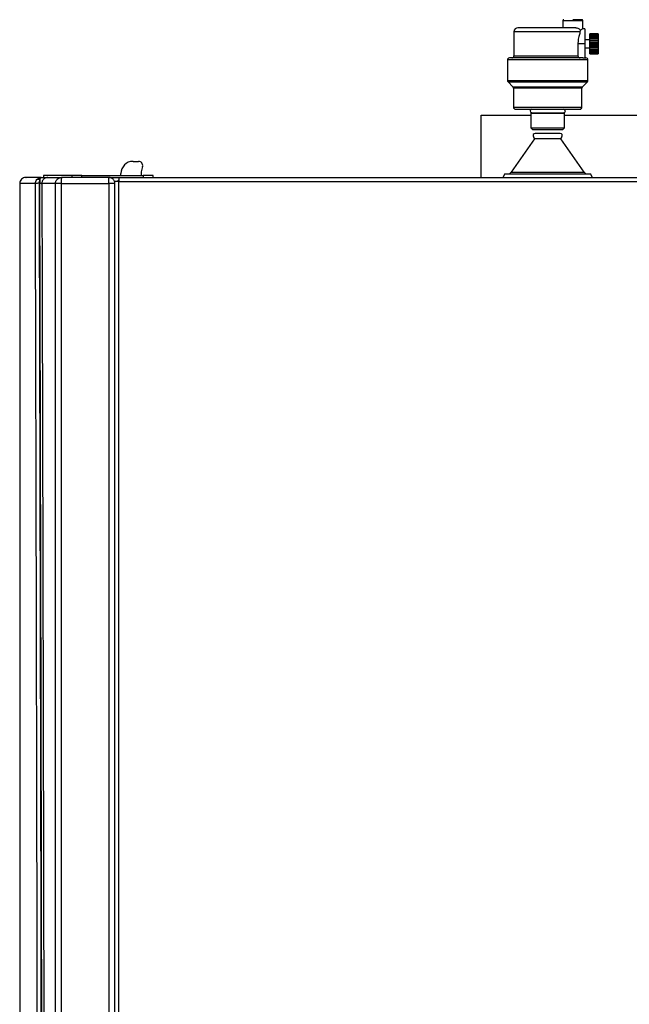
# Model space of a CAD drawing. Units: millimetres. Extents: x -4505 to -3971, y -5114 to -4704.
# Drawn here: x -4456 to -4436, y -4901 to -4868 of the extents above; entities that cross this region are included whole.
import ezdxf

# ---------------------------------------------------------------- set-up
doc = ezdxf.new("R2010")
doc.units = ezdxf.units.MM

msp = doc.modelspace()

# ---------------------------------------------------------------- linework, layer by layer
at = {"color": 7, "linetype": 'Continuous', "lineweight": 25}
for p, q in [((-4437.70895, -4868.38113), (-4437.70895, -4868.61447)), ((-4437.04228, -4868.64931), (-4437.04228, -4868.38113)), ((-4439.32895, -4868.7478), (-4439.32895, -4869.5478)), ((-4437.12988, -4868.7478), (-4437.12029, -4868.69605)), ((-4436.97562, -4868.6478), (-4437.04457, -4868.6478)), ((-4436.97562, -4868.6478), (-4436.97562, -4869.1478)), ((-4436.80895, -4869.01447), (-4436.97562, -4869.01447)), ((-4436.54228, -4868.81447), (-4436.80895, -4868.81447)), ((-4436.80895, -4868.82582), (-4436.80895, -4868.81447)), ((-4436.54228, -4868.82582), (-4436.80895, -4868.82582)), ((-4436.80895, -4868.85915), (-4436.80895, -4868.82582)), ((-4436.54228, -4868.85915), (-4436.80895, -4868.85915)), ((-4436.80895, -4868.90981), (-4436.80895, -4868.85915)), ((-4436.54228, -4868.90981), (-4436.80895, -4868.90981)), ((-4436.80895, -4868.91212), (-4436.80895, -4868.90981)), ((-4436.54228, -4868.91212), (-4436.80895, -4868.91212)), ((-4436.80895, -4868.96519), (-4436.80895, -4868.91212)), ((-4436.54228, -4868.96519), (-4436.80895, -4868.96519)), ((-4436.80895, -4868.98116), (-4436.80895, -4868.96519)), ((-4436.54228, -4868.98116), (-4436.80895, -4868.98116)), ((-4436.80895, -4869.03302), (-4436.80895, -4868.98116)), ((-4436.54228, -4869.03302), (-4436.80895, -4869.03302)), ((-4436.80895, -4869.06156), (-4436.80895, -4869.03302)), ((-4436.54228, -4869.06156), (-4436.80895, -4869.06156)), ((-4436.80895, -4869.10867), (-4436.80895, -4869.06156)), ((-4436.54228, -4868.81447), (-4436.54228, -4868.82582)), ((-4436.54228, -4868.82582), (-4436.54228, -4868.85915)), ((-4436.54228, -4868.85915), (-4436.54228, -4868.90981)), ((-4436.54228, -4868.90981), (-4436.54228, -4868.91212)), ((-4436.54228, -4868.91212), (-4436.54228, -4868.96519)), ((-4436.54228, -4868.96519), (-4436.54228, -4868.98116)), ((-4436.54228, -4868.98116), (-4436.54228, -4869.03302)), ((-4436.54228, -4869.03302), (-4436.54228, -4869.06156)), ((-4436.54228, -4869.06156), (-4436.54228, -4869.10867)), ((-4437.20675, -4869.1478), (-4437.20675, -4869.5478)), ((-4436.97562, -4869.1478), (-4437.20675, -4869.1478)), ((-4436.97562, -4869.1478), (-4436.97562, -4869.61446)), ((-4436.97562, -4869.28113), (-4436.80895, -4869.28113)), ((-4436.80895, -4869.10867), (-4436.54228, -4869.10867)), ((-4436.80895, -4869.14782), (-4436.80895, -4869.10867)), ((-4436.80895, -4869.14782), (-4436.54228, -4869.14782)), ((-4436.80895, -4869.18698), (-4436.80895, -4869.14782)), ((-4436.80895, -4869.18698), (-4436.54228, -4869.18698)), ((-4436.80895, -4869.2341), (-4436.80895, -4869.18698)), ((-4436.80895, -4869.2341), (-4436.54228, -4869.2341)), ((-4436.80895, -4869.26262), (-4436.80895, -4869.2341)), ((-4436.80895, -4869.26262), (-4436.54228, -4869.26262)), ((-4436.80895, -4869.31449), (-4436.80895, -4869.26262)), ((-4436.80895, -4869.31449), (-4436.54228, -4869.31449)), ((-4436.80895, -4869.33044), (-4436.80895, -4869.31449)), ((-4436.80895, -4869.33044), (-4436.54228, -4869.33044)), ((-4436.80895, -4869.38352), (-4436.80895, -4869.33044)), ((-4436.80895, -4869.38352), (-4436.54228, -4869.38352)), ((-4436.80895, -4869.38582), (-4436.80895, -4869.38352)), ((-4436.80895, -4869.38582), (-4436.54228, -4869.38582)), ((-4436.80895, -4869.43648), (-4436.80895, -4869.38582)), ((-4436.54228, -4869.10867), (-4436.54228, -4869.14782)), ((-4436.54228, -4869.14782), (-4436.54228, -4869.18698)), ((-4436.54228, -4869.18698), (-4436.54228, -4869.2341)), ((-4436.54228, -4869.2341), (-4436.54228, -4869.26262)), ((-4436.54228, -4869.26262), (-4436.54228, -4869.31449)), ((-4436.54228, -4869.31449), (-4436.54228, -4869.33044)), ((-4436.54228, -4869.33044), (-4436.54228, -4869.38352)), ((-4436.54228, -4869.38352), (-4436.54228, -4869.38582)), ((-4436.54228, -4869.38582), (-4436.54228, -4869.43648)), ((-4439.54228, -4869.68113), (-4439.54228, -4870.36019)), ((-4437.04515, -4869.61446), (-4436.97562, -4869.61446)), ((-4436.97562, -4869.61446), (-4436.94229, -4869.61446)), ((-4436.87562, -4870.36019), (-4436.87562, -4869.68113)), ((-4436.80895, -4869.43648), (-4436.54228, -4869.43648)), ((-4436.80895, -4869.46978), (-4436.80895, -4869.43648)), ((-4436.80895, -4869.46978), (-4436.54228, -4869.46978)), ((-4436.80895, -4869.48113), (-4436.80895, -4869.46978)), ((-4436.80895, -4869.48113), (-4436.54228, -4869.48113)), ((-4436.54228, -4869.43648), (-4436.54228, -4869.46978)), ((-4436.54228, -4869.46978), (-4436.54228, -4869.48113)), ((-4439.52276, -4870.40733), (-4439.36181, -4870.56827)), ((-4437.05609, -4870.56827), (-4436.89514, -4870.40733)), ((-4439.34229, -4870.61542), (-4439.34229, -4871.2478)), ((-4437.07562, -4871.2478), (-4437.07562, -4870.61542)), ((-4440.40895, -4873.57446), (-4440.40895, -4871.50779)), ((-4440.40895, -4871.50779), (-4438.76228, -4871.50779)), ((-4438.73874, -4871.43301), (-4438.76228, -4871.44661)), ((-4438.76228, -4871.44661), (-4438.76228, -4871.92613)), ((-4438.76228, -4871.44661), (-4438.20895, -4871.44661)), ((-4438.73874, -4871.43301), (-4438.20895, -4871.43301)), ((-4438.20895, -4871.43301), (-4437.67916, -4871.43301)), ((-4438.20895, -4871.44661), (-4437.65562, -4871.44661)), ((-4437.65562, -4871.44661), (-4437.67916, -4871.43301)), ((-4437.65562, -4871.92613), (-4437.65562, -4871.44661)), ((-4437.65562, -4871.50779), (-4430.17421, -4871.50779)), ((-4438.76228, -4871.92613), (-4438.70728, -4871.98113)), ((-4438.76228, -4871.92613), (-4438.20895, -4871.92613)), ((-4438.70728, -4871.98113), (-4437.71062, -4871.98113)), ((-4438.20895, -4871.92613), (-4437.65562, -4871.92613)), ((-4437.71062, -4871.98113), (-4437.65562, -4871.92613)), ((-4438.64714, -4872.29577), (-4439.41715, -4873.39757)), ((-4437.77076, -4872.29577), (-4438.64714, -4872.29577)), ((-4437.79228, -4872.11447), (-4438.62562, -4872.11447)), ((-4437.00075, -4873.39757), (-4437.77076, -4872.29577)), ((-4451.94229, -4873.04113), (-4451.75562, -4873.04113)), ((-4451.62683, -4873.20897), (-4451.67562, -4873.39105)), ((-4454.90895, -4873.50779), (-4454.90895, -4873.57446)), ((-4453.96918, -4873.50779), (-4454.90895, -4873.50779)), ((-4454.28036, -4873.57446), (-4454.30978, -4873.57448)), ((-4452.74228, -4873.57446), (-4454.28036, -4873.57446)), ((-4453.96918, -4873.50779), (-4453.96918, -4873.57446)), ((-4453.63741, -4873.50779), (-4453.96918, -4873.50779)), ((-4453.63741, -4873.57446), (-4453.63741, -4873.50779)), ((-4453.63741, -4873.50779), (-4451.60628, -4873.50779)), ((-4452.74228, -4873.57446), (-4452.40895, -4873.57446)), ((-4452.74228, -4873.77446), (-4452.74228, -4873.63304)), ((-4452.40895, -4873.57446), (-4416.94228, -4873.57446)), ((-4452.40895, -4873.57446), (-4452.40895, -4873.70779)), ((-4452.34228, -4873.50779), (-4452.34228, -4873.44112)), ((-4451.67562, -4873.39105), (-4451.67562, -4873.50779)), ((-4451.60628, -4873.50779), (-4451.60628, -4873.57446)), ((-4451.27295, -4873.50779), (-4451.60628, -4873.50779)), ((-4451.27295, -4873.57446), (-4451.27295, -4873.50779)), ((-4439.62681, -4873.45453), (-4439.69606, -4873.57446)), ((-4439.62681, -4873.45453), (-4436.79109, -4873.45453)), ((-4436.72184, -4873.57446), (-4436.79109, -4873.45453)), ((-4455.69558, -4873.77447), (-4455.69558, -4919.19254)), ((-4455.02829, -4873.76699), (-4455.04238, -4873.76699)), ((-4454.51109, -4873.77446), (-4454.9618, -4873.77446)), ((-4454.31208, -4873.77446), (-4452.74228, -4873.77446)), ((-4452.54229, -4921.64113), (-4452.54229, -4873.70779)), ((-4452.40895, -4873.70779), (-4452.54229, -4873.70779)), ((-4452.40895, -4873.70779), (-4416.94228, -4873.70779))]:
    msp.add_line(p, q, dxfattribs=at)
at = {"color": 8, "linetype": 'Continuous', "lineweight": 25}
for p, q in [((-4437.37562, -4868.38113), (-4437.70895, -4868.38113)), ((-4437.04228, -4868.38113), (-4437.37562, -4868.38113)), ((-4437.12988, -4868.7478), (-4439.32895, -4868.7478)), ((-4438.20895, -4869.68113), (-4439.54228, -4869.68113)), ((-4439.32895, -4869.5478), (-4437.20675, -4869.5478)), ((-4436.87562, -4869.68113), (-4438.20895, -4869.68113)), ((-4439.54228, -4870.36019), (-4438.20895, -4870.36019)), ((-4439.52276, -4870.40733), (-4438.20895, -4870.40733)), ((-4438.20895, -4870.36019), (-4436.87562, -4870.36019)), ((-4438.20895, -4870.40733), (-4436.89514, -4870.40733)), ((-4439.36181, -4870.56827), (-4438.20895, -4870.56827)), ((-4438.20895, -4870.61542), (-4439.34229, -4870.61542)), ((-4438.20895, -4870.56827), (-4437.05609, -4870.56827)), ((-4437.07562, -4870.61542), (-4438.20895, -4870.61542)), ((-4439.34229, -4871.2478), (-4438.20895, -4871.2478)), ((-4438.20895, -4871.2478), (-4437.07562, -4871.2478)), ((-4455.13013, -4873.64584), (-4455.11619, -4873.63432)), ((-4439.41715, -4873.39757), (-4437.00075, -4873.39757)), ((-4455.17585, -4873.77447), (-4455.69558, -4873.77447)), ((-4455.17585, -4873.77447), (-4455.16791, -4873.72819)), ((-4454.51109, -4922.94113), (-4454.51109, -4873.77446)), ((-4454.31208, -4922.0604), (-4454.31208, -4873.77446)), ((-4452.74228, -4873.77446), (-4452.74228, -4921.54112)), ((-4452.40895, -4921.64113), (-4452.40895, -4873.70779))]:
    msp.add_line(p, q, dxfattribs=at)
at = {"color": 7, "linetype": 'Continuous', "lineweight": 25}
for centre, radius, start, end in [((-4437.67562, -4868.38113), 0.03333, 90, 180), ((-4437.07562, -4868.38113), 0.03333, 0, 90), ((-4439.19562, -4868.7478), 0.13333, 90, 180), ((-4439.47562, -4869.68113), 0.06667, 90, 180), ((-4439.39562, -4869.5478), 0.06667, 270, 0), ((-4436.94229, -4869.68113), 0.06667, 0, 90), ((-4439.47562, -4870.36019), 0.06667, 180, 224.999925), ((-4436.94229, -4870.36019), 0.06667, 315.000075, 0), ((-4439.40895, -4870.61542), 0.06667, 0, 44.999925), ((-4437.00895, -4870.61542), 0.06667, 135.000075, 180), ((-4439.27562, -4871.2478), 0.06667, 180, 270), ((-4438.73495, -4871.3738), 0.05933, 90, 266.339935), ((-4437.68295, -4871.3738), 0.05933, 273.660065, 90), ((-4437.14228, -4871.2478), 0.06667, 270, 0), ((-4438.62562, -4872.18113), 0.06667, 90, 223.364403), ((-4438.60895, -4872.24113), 0.06667, 167.687526, 235.05175), ((-4437.79228, -4872.18113), 0.06667, 316.63546, 90), ((-4437.80895, -4872.24113), 0.06667, 304.94825, 12.312337), ((-4451.94228, -4873.44113), 0.4, 90, 180), ((-4451.75562, -4873.17446), 0.13333, 345, 90), ((-4455.49558, -4873.77446), 0.2, 90, 180.004386), ((-4452.34228, -4873.77446), 0.13333, 120, 150), ((-4439.52644, -4873.32119), 0.13333, 270, 325.05175), ((-4436.89147, -4873.32119), 0.13333, 214.94825, 270)]:
    msp.add_arc(centre, radius, start, end, dxfattribs=at)
for points, knots in [([(-4437.07562, -4868.3478), (-4437.07962, -4868.3478), (-4437.08579, -4868.3478), (-4437.1232, -4868.3478), (-4437.16192, -4868.3478), (-4437.20998, -4868.3478), (-4437.27982, -4868.3478), (-4437.33788, -4868.3478), (-4437.37562, -4868.3478)], [0, 0, 0, 0, 0.2394542, 0.36836131, 0.5000002, 0.63163908, 0.76054244, 1, 1, 1, 1]), ([(-4437.27484, -4868.61447), (-4437.29495, -4868.61447), (-4437.33613, -4868.61447), (-4437.43203, -4868.61447), (-4437.55358, -4868.61447), (-4437.69929, -4868.61447), (-4437.86176, -4868.61447), (-4438.03289, -4868.61447), (-4438.20403, -4868.61447), (-4438.37072, -4868.61447), (-4438.53288, -4868.61447), (-4438.68996, -4868.61447), (-4438.83693, -4868.61447), (-4438.9656, -4868.61447), (-4439.0693, -4868.61447), (-4439.14286, -4868.61447), (-4439.18757, -4868.61447), (-4439.19298, -4868.61447), (-4439.19562, -4868.61447)], [0, 0, 0, 0, 0.05910048, 0.12102152, 0.18497731, 0.24999957, 0.31502276, 0.37897725, 0.44089859, 0.4999999, 0.55910111, 0.62102173, 0.68497683, 0.74999956, 0.81502274, 0.87897845, 0.9408995, 1, 1, 1, 1]), ([(-4437.27484, -4868.61447), (-4437.25374, -4868.61669), (-4437.21204, -4868.62109), (-4437.15772, -4868.64828), (-4437.13333, -4868.67942), (-4437.12029, -4868.69605)], [0, 0, 0, 0, 0.32303961, 0.6383345, 1, 1, 1, 1]), ([(-4437.12988, -4868.7478), (-4437.14334, -4868.78645), (-4437.17027, -4868.8638), (-4437.20181, -4869.00994), (-4437.20533, -4869.10804), (-4437.20675, -4869.1478)], [0, 0, 0, 0, 0.37259245, 0.74571496, 1, 1, 1, 1]), ([(-4437.04457, -4868.64931), (-4437.04552, -4868.64995), (-4437.04761, -4868.65134), (-4437.07809, -4868.67143), (-4437.10804, -4868.68891), (-4437.12029, -4868.69605)], [0, 0, 0, 0, 0.33057154, 0.726209, 1, 1, 1, 1]), ([(-4437.04515, -4869.61446), (-4437.07514, -4869.61446), (-4437.13647, -4869.61446), (-4437.26865, -4869.61446), (-4437.43055, -4869.61446), (-4437.61978, -4869.61446), (-4437.82726, -4869.61446), (-4438.04327, -4869.61446), (-4438.25766, -4869.61446), (-4438.46531, -4869.61446), (-4438.66612, -4869.61446), (-4438.85938, -4869.61446), (-4439.03913, -4869.61446), (-4439.19586, -4869.61446), (-4439.32192, -4869.61446), (-4439.41134, -4869.61446), (-4439.4658, -4869.61446), (-4439.47239, -4869.61446), (-4439.47562, -4869.61446)], [0, 0, 0, 0, 0.05928764, 0.12124522, 0.1851206, 0.24999982, 0.31487896, 0.37875462, 0.44071225, 0.49999984, 0.55928739, 0.62124509, 0.68512047, 0.75000065, 0.81487943, 0.87875516, 0.94071238, 1, 1, 1, 1]), ([(-4437.20675, -4869.5478), (-4437.20604, -4869.55473), (-4437.20462, -4869.56857), (-4437.19374, -4869.58719), (-4437.17743, -4869.60222), (-4437.15634, -4869.61249), (-4437.14059, -4869.61381), (-4437.13276, -4869.61446)], [0, 0, 0, 0, 0.18800325, 0.37569782, 0.57177537, 0.78741297, 1, 1, 1, 1]), ([(-4439.27562, -4871.31447), (-4439.27216, -4871.31447), (-4439.26503, -4871.31447), (-4439.20569, -4871.31447), (-4439.10727, -4871.31447), (-4438.96854, -4871.31447), (-4438.79799, -4871.31447), (-4438.60682, -4871.31447), (-4438.40802, -4871.31447), (-4438.27401, -4871.31447), (-4438.20895, -4871.31447)], [0, 0, 0, 0, 0.11651525, 0.2400118, 0.36863966, 0.50000101, 0.63135902, 0.75998794, 0.88348368, 1, 1, 1, 1]), ([(-4438.20895, -4871.31447), (-4438.14389, -4871.31447), (-4438.00988, -4871.31447), (-4437.81108, -4871.31447), (-4437.61991, -4871.31447), (-4437.44936, -4871.31447), (-4437.31063, -4871.31447), (-4437.21222, -4871.31447), (-4437.15287, -4871.31447), (-4437.14574, -4871.31447), (-4437.14228, -4871.31447)], [0, 0, 0, 0, 0.1165152, 0.24001101, 0.36864105, 0.49999913, 0.63135981, 0.75998774, 0.88348469, 1, 1, 1, 1]), ([(-4454.98043, -4873.57446), (-4455.07069, -4873.57446), (-4455.25116, -4873.57446), (-4455.41122, -4873.57446), (-4455.49326, -4873.57446), (-4455.4871, -4873.57446), (-4455.48505, -4873.57446)], [0, 0, 0, 0, 0.28575244, 0.57141411, 0.85710556, 1, 1, 1, 1]), ([(-4455.16791, -4873.72819), (-4455.16694, -4873.72083), (-4455.16286, -4873.68989), (-4455.14428, -4873.66489), (-4455.13013, -4873.64584)], [0, 0, 0, 0, 0.23818598, 1, 1, 1, 1]), ([(-4455.13013, -4873.64584), (-4455.12474, -4873.64174), (-4455.11374, -4873.63336), (-4455.08866, -4873.62993), (-4455.0595, -4873.63336), (-4455.03856, -4873.64174), (-4455.02829, -4873.64584)], [0, 0, 0, 0, 0.24522985, 0.50001572, 0.75476729, 1, 1, 1, 1]), ([(-4455.11619, -4873.63432), (-4455.10216, -4873.62081), (-4455.0795, -4873.599), (-4455.03199, -4873.57928), (-4455.00038, -4873.57633), (-4454.98043, -4873.57446)], [0, 0, 0, 0, 0.3749318, 0.60539477, 1, 1, 1, 1]), ([(-4455.04238, -4873.76699), (-4455.04168, -4873.74494), (-4455.04028, -4873.70033), (-4455.03231, -4873.66414), (-4455.02829, -4873.64584)], [0, 0, 0, 0, 0.49441007, 1, 1, 1, 1]), ([(-4455.02829, -4873.64584), (-4455.02644, -4873.63518), (-4455.02274, -4873.61386), (-4455.0124, -4873.59165), (-4454.99846, -4873.57713), (-4454.98645, -4873.57535), (-4454.98043, -4873.57446)], [0, 0, 0, 0, 0.24994481, 0.49936938, 0.74921468, 1, 1, 1, 1]), ([(-4455.02829, -4873.64584), (-4455.02829, -4873.66409), (-4455.02829, -4873.70058), (-4455.02829, -4873.74485), (-4455.02829, -4873.76699)], [0, 0, 0, 0, 0.50000647, 1, 1, 1, 1]), ([(-4454.98043, -4873.57446), (-4454.95734, -4873.57446), (-4454.9082, -4873.57446), (-4454.83955, -4873.57446), (-4454.78083, -4873.57446), (-4454.76859, -4873.57446), (-4454.7623, -4873.57446)], [0, 0, 0, 0, 0.20349764, 0.43313662, 0.70906555, 1, 1, 1, 1]), ([(-4454.7623, -4873.57446), (-4454.78847, -4873.57736), (-4454.82777, -4873.58172), (-4454.87727, -4873.60911), (-4454.9121, -4873.63925), (-4454.93835, -4873.67736), (-4454.95748, -4873.7223), (-4454.96019, -4873.75506), (-4454.9618, -4873.77446)], [0, 0, 0, 0, 0.2494144, 0.3747174, 0.5368175, 0.68738639, 0.81486618, 1, 1, 1, 1]), ([(-4454.7623, -4873.57446), (-4454.69572, -4873.57446), (-4454.56256, -4873.57446), (-4454.39404, -4873.57446), (-4454.30978, -4873.57446)], [0, 0, 0, 0, 0.50000006, 1, 1, 1, 1]), ([(-4454.51109, -4873.77446), (-4454.51036, -4873.76136), (-4454.50889, -4873.73517), (-4454.49697, -4873.69749), (-4454.47888, -4873.66239), (-4454.46149, -4873.64282), (-4454.4528, -4873.63304)], [0, 0, 0, 0, 0.24997923, 0.49999278, 0.75001857, 1, 1, 1, 1]), ([(-4454.4528, -4873.63304), (-4454.4525, -4873.63274), (-4454.43428, -4873.61439), (-4454.40061, -4873.59225), (-4454.35038, -4873.57641), (-4454.32344, -4873.57513), (-4454.30978, -4873.57448)], [0, 0, 0, 0, 0.0079876, 0.48913755, 0.74111974, 1, 1, 1, 1]), ([(-4454.28036, -4873.57446), (-4454.28472, -4873.57446), (-4454.29345, -4873.57446), (-4454.30454, -4873.57446), (-4454.31195, -4873.57446), (-4454.31456, -4873.57446), (-4454.31195, -4873.57446), (-4454.30454, -4873.57446), (-4454.29344, -4873.57446), (-4454.28472, -4873.57446), (-4454.28036, -4873.57446)], [0, 0, 0, 0, 0.124989003, 0.250018263, 0.374994551, 0.499991004, 0.624987457, 0.749995502, 0.875003547, 1, 1, 1, 1]), ([(-4454.31208, -4873.77446), (-4454.31207, -4873.74807), (-4454.31205, -4873.69531), (-4454.31218, -4873.62892), (-4454.31178, -4873.59224), (-4454.31083, -4873.5764), (-4454.31013, -4873.57513), (-4454.30978, -4873.57448)], [0, 0, 0, 0, 0.24963488, 0.4993005, 0.74208888, 0.86929372, 1, 1, 1, 1]), ([(-4452.74228, -4873.63304), (-4452.74228, -4873.6243), (-4452.74228, -4873.60683), (-4452.74228, -4873.58865), (-4452.74228, -4873.57667), (-4452.74228, -4873.5752), (-4452.74228, -4873.57446)], [0, 0, 0, 0, 0.25000313, 0.50001547, 0.74998811, 1, 1, 1, 1]), ([(-4452.54229, -4873.77446), (-4452.54497, -4873.74931), (-4452.54912, -4873.71048), (-4452.57401, -4873.66387), (-4452.59986, -4873.63205), (-4452.63168, -4873.6062), (-4452.67829, -4873.5813), (-4452.71713, -4873.57715), (-4452.74228, -4873.57446)], [0, 0, 0, 0, 0.23943498, 0.36965809, 0.499987, 0.63022479, 0.76055017, 1, 1, 1, 1]), ([(-4455.04238, -4873.76699), (-4455.04431, -4873.76702), (-4455.06102, -4873.7673), (-4455.09429, -4873.76778), (-4455.13579, -4873.76974), (-4455.16294, -4873.77199), (-4455.17278, -4873.77332), (-4455.17528, -4873.7741), (-4455.1757, -4873.77437), (-4455.17585, -4873.77447)], [0, 0, 0, 0, 0.02894262, 0.25063893, 0.49907149, 0.74758331, 0.92151023, 0.97191413, 1, 1, 1, 1]), ([(-4455.02829, -4873.76699), (-4455.01998, -4873.76717), (-4455.00334, -4873.76751), (-4454.98203, -4873.76927), (-4454.96644, -4873.77166), (-4454.96335, -4873.77352), (-4454.9618, -4873.77446)], [0, 0, 0, 0, 0.24877431, 0.49827734, 0.74882248, 1, 1, 1, 1]), ([(-4454.31208, -4873.77446), (-4454.33663, -4873.77446), (-4454.38573, -4873.77446), (-4454.44905, -4873.77446), (-4454.49594, -4873.77446), (-4454.50604, -4873.77446), (-4454.51109, -4873.77446)], [0, 0, 0, 0, 0.25000832, 0.50000423, 0.74999454, 1, 1, 1, 1]), ([(-4452.54229, -4873.77446), (-4452.54529, -4873.77446), (-4452.5513, -4873.77446), (-4452.59755, -4873.77446), (-4452.66366, -4873.77446), (-4452.71608, -4873.77446), (-4452.74228, -4873.77446)], [0, 0, 0, 0, 0.24999796, 0.49999646, 0.75000204, 1, 1, 1, 1])]:
    msp.add_open_spline(points, degree=3, knots=knots, dxfattribs=at)
at = {"color": 8, "linetype": 'Continuous', "lineweight": 25}
for points, knots in [([(-4455.08066, -4923.13082), (-4455.08283, -4921.12283), (-4455.08857, -4915.79881), (-4455.10186, -4907.162), (-4455.11657, -4899.07573), (-4455.12947, -4892.84454), (-4455.13913, -4888.4606), (-4455.14797, -4884.67767), (-4455.15571, -4881.51012), (-4455.16218, -4878.95267), (-4455.16886, -4876.37792), (-4455.1735, -4874.64851), (-4455.17585, -4873.77447)], [0, 0, 0, 0, 0.122018956, 0.323522739, 0.524881741, 0.613486865, 0.702277549, 0.791369692, 0.84345603, 0.894847085, 0.946855628, 1, 1, 1, 1]), ([(-4454.94753, -4923.05094), (-4454.94819, -4922.4209), (-4454.9509, -4919.81203), (-4454.95698, -4915.20959), (-4454.96581, -4909.22869), (-4454.97601, -4903.21003), (-4454.98598, -4897.95483), (-4454.99514, -4893.48902), (-4455.00099, -4890.80155), (-4455.00479, -4889.10656), (-4455.00641, -4888.39336), (-4455.00803, -4887.68813), (-4455.00959, -4887.01937), (-4455.01109, -4886.37669), (-4455.01259, -4885.743), (-4455.01416, -4885.07939), (-4455.01602, -4884.30324), (-4455.01817, -4883.4068), (-4455.02065, -4882.38231), (-4455.02327, -4881.30444), (-4455.02598, -4880.19464), (-4455.0287, -4879.08972), (-4455.0315, -4877.96881), (-4455.03431, -4876.8547), (-4455.03713, -4875.7548), (-4455.03979, -4874.73439), (-4455.04154, -4874.08063), (-4455.04238, -4873.76699)], [0, 0, 0, 0, 0.03834157, 0.15876391, 0.280098888, 0.402346343, 0.525089636, 0.599977732, 0.674192508, 0.688691378, 0.703164109, 0.717610864, 0.731625549, 0.74387777, 0.756737318, 0.770204534, 0.784279277, 0.803990748, 0.824782177, 0.846653784, 0.869616432, 0.892353205, 0.913928721, 0.937866251, 0.960190563, 0.980901892, 1, 1, 1, 1]), ([(-4454.9317, -4923.04145), (-4454.93222, -4922.54606), (-4454.93468, -4920.20538), (-4454.94022, -4916.00667), (-4454.9469, -4911.42302), (-4454.95275, -4907.80133), (-4454.95727, -4905.15155), (-4454.96203, -4902.50241), (-4454.96697, -4899.88537), (-4454.97419, -4896.23441), (-4454.98415, -4891.51561), (-4454.9976, -4885.6729), (-4455.01222, -4879.74734), (-4455.02291, -4875.7697), (-4455.02829, -4873.76699)], [0, 0, 0, 0, 0.03015289, 0.14247055, 0.25557627, 0.3091709, 0.36294066, 0.41688563, 0.4704458, 0.52226674, 0.63916298, 0.75775064, 0.8780296, 1, 1, 1, 1]), ([(-4454.9618, -4873.77446), (-4454.95392, -4876.72764), (-4454.93814, -4882.64657), (-4454.91745, -4891.5264), (-4454.89905, -4900.41206), (-4454.88351, -4909.29129), (-4454.87222, -4916.82082), (-4454.86728, -4921.39129), (-4454.86554, -4923.00174)], [0, 0, 0, 0, 0.18002719, 0.360819532, 0.541217769, 0.721540322, 0.901881612, 1, 1, 1, 1])]:
    msp.add_open_spline(points, degree=3, knots=knots, dxfattribs=at)

doc.saveas('drawing.dxf')
